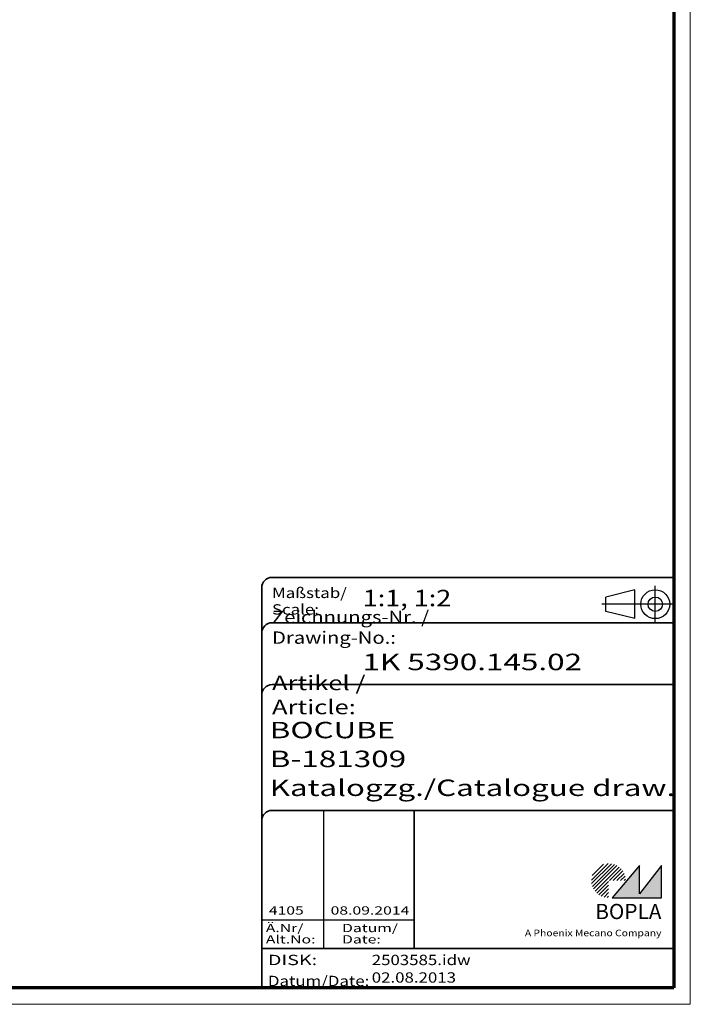
# Model space of a CAD drawing. Units: millimetres. Extents: x 1 to 840, y 1 to 593.
# Drawn here: x 677 to 840, y 1 to 240 of the extents above; entities that cross this region are included whole.
import ezdxf
from ezdxf.enums import TextEntityAlignment as Align

# ---------------------------------------------------------------- set-up
doc = ezdxf.new("R2010")
doc.units = ezdxf.units.MM
doc.linetypes.add('ACAD_ISO04W100', pattern=[30, 24, -3, 0, -3])
doc.linetypes.add('DASHED', pattern=[0.2067, 0.1654, -0.0413])
doc.layers.get('0').update_dxf_attribs({"lineweight": 25})
for name, color, linetype, lineweight in [('Schraffur (ISO)', 1, 'Continuous', 18), ('Sichtbar schmal (ISO)', 1, 'Continuous', 25), ('Titel (ISO)', 5, 'Continuous', 50), ('Verdeckt (ISO)', 5, 'DASHED', 35)]:
    doc.layers.add(name, color=color, linetype=linetype, lineweight=lineweight)
doc.styles.add('Notiztext (DIN)', font='isocpeur.ttf', dxfattribs={"width": 1.1})
doc.styles.get("Standard").update_dxf_attribs({"font": 'isocpeur.ttf', "width": 1.1})
doc.styles.add('Textstil142', font='isocpeur.ttf', dxfattribs={"width": 1.4})
doc.styles.add('Textstil143', font='isocpeur.ttf', dxfattribs={"width": 1.4})
doc.styles.add('Textstil144', font='isocpeur.ttf', dxfattribs={"width": 1.4})
doc.styles.add('Textstil242', font='isocpeur.ttf', dxfattribs={"width": 1.2})
doc.styles.add('Textstil243', font='isocpeur.ttf', dxfattribs={"width": 1.4})
doc.styles.add('Textstil248', font='isocpeui.ttf', dxfattribs={"width": 1.2})
doc.styles.add('Textstil249', font='isocpeui.ttf', dxfattribs={"width": 1.4})
doc.styles.add('Textstil68', font='isocpeur.ttf', dxfattribs={"width": 1.2})

# ---------------------------------------------------------------- blocks, each defined once
blk = doc.blocks.new('Schriftfelder Katalogzeichnung')
at = {"layer": 'Schraffur (ISO)'}
h = blk.add_hatch(dxfattribs=at)
h.set_pattern_fill('ANSI31', color=1, scale=5.08, style=0)
h.set_pattern_definition([(45, (0, 0), (-0.4490128, 0.4490128), [])])
edge = h.paths.add_edge_path()
edge.add_line((395.78, 37.31), (391.63, 37.31))
edge.add_line((391.63, 37.31), (391.63, 33.16))
edge.add_arc((391.63, 37.31), 4.15, 0, 270, ccw=False)
blk.add_hatch(color=7, dxfattribs=at).paths.add_polyline_path([(392.48, 33.16), (404.48, 33.16), (404.48, 40.96), (399.18, 34.06), (399.18, 40.96)])
at = {"color": 5, "linetype": 'Continuous'}
for p, q in [((397.98, 107.81), (390.98, 106.06)), ((397.98, 100.81), (397.98, 107.81)), ((390.98, 102.56), (390.98, 106.06)), ((397.98, 100.81), (390.98, 102.56))]:
    blk.add_line(p, q, dxfattribs=at)
at = {"color": 1, "linetype": 'ACAD_ISO04W100'}
for p, q in [((402.98, 99.81), (402.98, 108.81)), ((407.48, 104.31), (389.98, 104.31))]:
    blk.add_line(p, q, dxfattribs=at)
at = {"color": 1, "linetype": 'Continuous', "lineweight": 25}
for p, q in [((322.48, 54.31), (322.48, 20.81)), ((307.48, 27.81), (344.48, 27.81))]:
    blk.add_line(p, q, dxfattribs=at)
at = {"color": 7, "linetype": 'Continuous'}
for p, q in [((399.18, 40.96), (392.48, 33.16)), ((404.48, 40.96), (399.18, 34.06)), ((399.18, 34.06), (399.18, 40.96)), ((404.48, 33.16), (404.48, 40.96)), ((392.48, 33.16), (404.48, 33.16))]:
    blk.add_line(p, q, dxfattribs=at)
at = {"color": 5, "linetype": 'Continuous'}
for radius in [3.5, 1.75]:
    blk.add_circle((402.98, 104.31), radius, dxfattribs=at)
at = {"layer": 'Titel (ISO)', "lineweight": 18}
for p, q in [((410.48, 7.31), (411.48, 7.31)), ((411.48, 7.31), (411.48, 8.31))]:
    blk.add_line(p, q, dxfattribs=at)
at = {"layer": 'Verdeckt (ISO)', "color": 5, "linetype": 'Continuous', "lineweight": 35}
for p, q in [((407.48, 110.81), (309.98, 110.81)), ((307.48, 108.31), (307.48, 11.31)), ((407.48, 99.81), (309.98, 99.81)), ((407.48, 84.81), (309.98, 84.81)), ((407.48, 54.31), (309.98, 54.31)), ((407.48, 20.81), (307.48, 20.81))]:
    blk.add_line(p, q, dxfattribs=at)
at = {"layer": 'Verdeckt (ISO)', "color": 5, "linetype": 'Continuous'}
blk.add_line((344.48, 54.31), (344.48, 20.81), dxfattribs=at)
at = {"layer": 'Verdeckt (ISO)', "color": 5, "linetype": 'Continuous', "lineweight": 35}
for centre in [(309.98, 108.31), (309.98, 97.31), (309.98, 82.31), (309.98, 51.81)]:
    blk.add_arc(centre, 2.5, 90, 180, dxfattribs=at)
at = {"color": 5, "style": 'Textstil142', "width": 1.4}
blk.add_text('DISK:', height=2.5, dxfattribs=at).set_placement((308.98, 16.81))
at = {"color": 7, "insert": (309.98, 77.64), "char_height": 3.5, "attachment_point": 7}
blk.add_mtext('\\fISOCPEUR|b0|i0;\\W1.30;\\H3.5000;Artikel / \\fISOCPEUR|b0|i1;\\W1.30;\\H3.5000;Article:', dxfattribs=at)
at = {"color": 5, "insert": (308.98, 11.72), "char_height": 2.5, "attachment_point": 7}
blk.add_mtext('\\fISOCPEUR|b0|i0;\\W1.20;\\H2.5000;Datum/\\fISOCPEUR|b0|i1;\\W1.20;\\H2.5000;Date:', dxfattribs=at)
at = {"color": 5, "style": 'Textstil68', "width": 1.2}
for tag, p in [('DATEINAME_001', (334.18, 16.81)), ('ERSTELLUNGSDATUM_001', (334.18, 12.56))]:
    blk.add_attdef(tag, p, '', height=2.5, dxfattribs=at)
at = {"layer": 'Sichtbar schmal (ISO)', "color": 1}
for s, height, style, width, p in [('Maßstab/', 2.5, 'Textstil68', 1.2, (309.98, 105.81)), ('Scale:', 2.5, 'Textstil248', 1.2, (309.98, 101.81)), ('Ä.Nr/', 2, 'Textstil144', 1.4, (308.48, 24.81)), ('Datum/', 2, 'Textstil144', 1.4, (326.98, 24.81)), ('Alt.No:', 2, 'Textstil249', 1.4, (308.48, 22.06)), ('Date:', 2, 'Textstil249', 1.4, (326.98, 22.06))]:
    blk.add_text(s, height=height, dxfattribs=dict(at, style=style, width=width)).set_placement(p)
at = {"layer": 'Sichtbar schmal (ISO)', "color": 1, "insert": (309.98, 94.71), "char_height": 3, "attachment_point": 7}
blk.add_mtext('\\fISOCPEUR|b0|i0;\\W1.20;\\H3.0000;Zeichnungs-Nr. / \\fISOCPEUR|b0|i1;\\W1.20;\\H3.0000;Drawing-No.:', dxfattribs=at)
at = {"layer": 'Sichtbar schmal (ISO)', "color": 1, "style": 'Textstil144', "width": 1.4}
for tag, p in [('19-Ä-Nr._-10-', (309.48, 53.56)), ('19-Datum_-10-', (324.48, 53.56)), ('18-Ä-Nr._-9-', (309.48, 51.06)), ('18-Datum_-9-', (324.48, 51.06)), ('17-Ä-Nr._-8-', (309.48, 48.56)), ('17-Datum_-8-', (324.48, 48.56)), ('16-Ä-Nr._-7-', (309.48, 46.06)), ('16-Datum_-7-', (324.48, 46.06)), ('15-Ä-Nr._-6-', (309.48, 43.56)), ('15-Datum_-6-', (324.48, 43.56)), ('14-Ä-Nr._-5-', (309.48, 41.06)), ('14-Datum_-5-', (324.48, 41.06)), ('13-Ä-Nr._-4-', (309.48, 38.56)), ('13-Datum_-4-', (324.48, 38.56)), ('12-Ä-Nr._-3-', (309.48, 36.06)), ('12-Datum_-3-', (324.48, 36.06)), ('11-Ä-Nr._-2-', (309.48, 33.56)), ('11-Datum_-2-', (324.48, 33.56))]:
    blk.add_attdef(tag, text='', height=2, dxfattribs=at).set_placement(p, align=Align.TOP_LEFT)
for tag, p in [('10-Ä-Nr._-1-_001', (309.2, 29.06)), ('10-Datum_-1-_001', (324.2, 29.06))]:
    blk.add_attdef(tag, p, '', height=2, dxfattribs=at)
at = {"layer": 'Titel (ISO)', "color": 7, "insert": (404.48, 27.96), "char_height": 3.7, "width": 19.8847, "attachment_point": 9, "style": 'Notiztext (DIN)'}
blk.add_mtext('\\fArial|b1|i0;\\H3.7000;BOPLA', dxfattribs=at)
at = {"layer": 'Titel (ISO)', "color": 5, "insert": (404.48, 23.81), "char_height": 1.6, "width": 34.8824, "attachment_point": 9, "style": 'Notiztext (DIN)'}
blk.add_mtext('\\fArial|b0|i0;\\W1.15;\\H1.6000;A Phoenix Mecano Company', dxfattribs=at)
at = {"layer": 'Titel (ISO)', "color": 7}
for tag, p, height, style, width in [('02-Maßstab_001', (332, 103.81), 4, 'Textstil242', 1.2), ('03-Zchn.Nr._001', (331.92, 88.31), 4, 'Textstil143', 1.4), ('07-Artikel-Modell_001', (309.43, 71.81), 3.98, 'Textstil243', 1.4), ('08-Artikel-Benennung_001', (309.42, 64.81), 4, 'Textstil143', 1.4), ('09-Artikel-Benennung_(2.Zeile)_001', (309.43, 57.81), 3.98, 'Textstil243', 1.4)]:
    blk.add_attdef(tag, p, '', height=height, dxfattribs=dict(at, style=style, width=width))
blk = doc.blocks.new('Ränder Bopla-A1-Rahmen')
at = {"color": 1, "linetype": 'Continuous', "lineweight": 18}
for p, q in [((840, 593), (840, 1)), ((840, 1), (1, 1))]:
    blk.add_line(p, q, dxfattribs=at)
at = {"color": 3, "linetype": 'Continuous', "lineweight": 70}
for p, q in [((836, 589), (836, 5)), ((836, 5), (20, 5))]:
    blk.add_line(p, q, dxfattribs=at)

msp = doc.modelspace()

# ---------------------------------------------------------------- block references
msp.add_blockref('Ränder Bopla-A1-Rahmen', (0, 0))
msp.add_blockref('Schriftfelder Katalogzeichnung', (428.5158395, -6.3067288)).add_auto_attribs({'10-Datum_-1-_001': '08.09.2014', '10-Ä-Nr._-1-_001': '4105', 'DATEINAME_001': '2503585.idw', 'ERSTELLUNGSDATUM_001': '02.08.2013', '07-Artikel-Modell_001': 'BOCUBE', '03-Zchn.Nr._001': '1K 5390.145.02', '02-Maßstab_001': '1:1, 1:2', '08-Artikel-Benennung_001': 'B-181309', '09-Artikel-Benennung_(2.Zeile)_001': 'Katalogzg./Catalogue draw.'})

doc.saveas('drawing.dxf')
